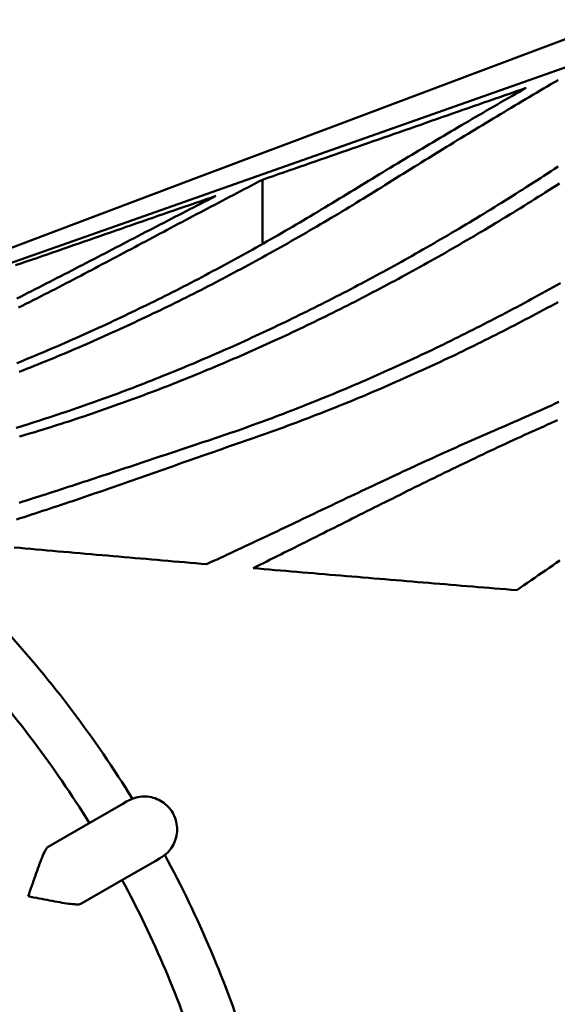
# Model space of a CAD drawing. Units: millimetres. Extents: x 517 to 2617, y -461 to 1395.
# Drawn here: x 1073 to 1122, y -290 to -200 of the extents above; entities that cross this region are included whole.
import ezdxf

# ---------------------------------------------------------------- set-up
doc = ezdxf.new("R2010")
doc.units = ezdxf.units.MM
doc.header["$LTSCALE"] = 5
doc.layers.add('AM_1', color=14, linetype='Continuous', lineweight=50)
doc.layers.add('Sichtbare Kanten(DIN)', color=7, linetype='Continuous', lineweight=50)

msp = doc.modelspace()

# ---------------------------------------------------------------- linework, layer by layer
at = {"layer": 'AM_1'}
for p, q in [((1095.003, -214.978), (1095.003, -220.841)), ((1082.27, -271.901), (1079.616, -273.434)), ((1082.598, -271.712), (1082.27, -271.901)), ((1082.598, -271.712), (1082.617, -271.701)), ((1079.616, -273.434), (1075.451, -275.838)), ((1082.616, -278.63), (1085.271, -277.097)), ((1085.271, -277.097), (1085.598, -276.908)), ((1085.617, -276.897), (1085.598, -276.908)), ((1078.451, -281.034), (1082.616, -278.63))]:
    msp.add_line(p, q, dxfattribs=at)
at = {"layer": 'AM_1', "flags": 128}
for points in [[(1041.562, -233.295), (1063.185, -225.707), (1084.801, -218.099), (1128.014, -202.828)], [(1121.962, -205.891), (1121.631, -206.083), (1121.301, -206.275), (1120.971, -206.468), (1120.641, -206.661), (1120.312, -206.855), (1119.982, -207.048), (1119.653, -207.242), (1119.325, -207.436), (1118.996, -207.631), (1118.667, -207.826), (1118.339, -208.021), (1118.011, -208.216), (1117.683, -208.412), (1117.355, -208.608), (1117.027, -208.804), (1116.699, -209.001), (1116.372, -209.198), (1116.044, -209.395), (1115.717, -209.593), (1115.389, -209.791), (1115.062, -209.989), (1114.734, -210.187), (1114.407, -210.386), (1114.079, -210.585), (1113.752, -210.785), (1113.424, -210.985), (1113.096, -211.185), (1112.769, -211.385), (1112.441, -211.586), (1112.113, -211.787), (1111.785, -211.989), (1111.457, -212.191), (1111.128, -212.393), (1110.8, -212.595), (1110.471, -212.798), (1110.142, -213.001), (1109.813, -213.205), (1109.483, -213.409), (1109.154, -213.613), (1108.824, -213.818), (1108.494, -214.022), (1108.163, -214.228), (1107.833, -214.433), (1107.502, -214.639), (1107.17, -214.846), (1106.839, -215.052), (1106.507, -215.259), (1106.174, -215.467), (1105.841, -215.675), (1105.508, -215.883)], [(1119.045, -206.605), (1118.564, -206.773), (1118.084, -206.941), (1117.603, -207.108), (1117.122, -207.276), (1116.641, -207.444), (1116.161, -207.611), (1115.68, -207.779), (1115.199, -207.947), (1114.718, -208.114), (1114.238, -208.282), (1113.757, -208.45), (1113.276, -208.617), (1112.795, -208.785), (1112.315, -208.952), (1111.834, -209.12), (1111.353, -209.287), (1110.872, -209.455), (1110.391, -209.623), (1109.91, -209.79), (1109.43, -209.958), (1108.949, -210.125), (1108.468, -210.293), (1107.987, -210.46), (1107.506, -210.628), (1107.025, -210.795), (1106.545, -210.962), (1106.064, -211.13), (1105.583, -211.297), (1105.102, -211.465), (1104.621, -211.632), (1104.14, -211.8), (1103.659, -211.967), (1103.179, -212.134), (1102.698, -212.302), (1102.217, -212.469), (1101.736, -212.636), (1101.255, -212.804), (1100.774, -212.971), (1100.293, -213.138), (1099.812, -213.305), (1099.331, -213.473), (1098.851, -213.64), (1098.37, -213.807), (1097.889, -213.974), (1097.408, -214.142), (1096.927, -214.309), (1096.446, -214.476), (1095.965, -214.643), (1095.484, -214.81), (1095.003, -214.978)], [(1101.349, -217.112), (1101.685, -216.907), (1102.02, -216.703), (1102.355, -216.499), (1102.689, -216.295), (1103.022, -216.092), (1103.355, -215.889), (1103.687, -215.687), (1104.019, -215.486), (1104.35, -215.285), (1104.68, -215.084), (1105.01, -214.884), (1105.34, -214.684), (1105.669, -214.485), (1105.997, -214.286), (1106.325, -214.087), (1106.653, -213.889), (1106.98, -213.692), (1107.307, -213.495), (1107.634, -213.298), (1107.961, -213.101), (1108.287, -212.905), (1108.613, -212.71), (1108.938, -212.514), (1109.264, -212.319), (1109.589, -212.125), (1109.914, -211.931), (1110.239, -211.737), (1110.564, -211.543), (1110.888, -211.35), (1111.213, -211.157), (1111.538, -210.964), (1111.862, -210.772), (1112.187, -210.58), (1112.511, -210.388), (1112.836, -210.197), (1113.161, -210.006), (1113.486, -209.815), (1113.811, -209.624), (1114.136, -209.434), (1114.461, -209.244), (1114.786, -209.054), (1115.112, -208.865), (1115.438, -208.675), (1115.764, -208.486), (1116.091, -208.297), (1116.417, -208.108), (1116.744, -207.92), (1117.072, -207.732), (1117.4, -207.543), (1117.728, -207.355), (1118.056, -207.168), (1118.385, -206.98), (1118.715, -206.793), (1119.045, -206.605)], [(1072.539, -237.616), (1072.885, -237.51), (1073.23, -237.403), (1073.576, -237.296), (1073.921, -237.187), (1074.266, -237.078), (1074.611, -236.967), (1074.956, -236.856), (1075.301, -236.745), (1075.646, -236.632), (1075.99, -236.518), (1076.335, -236.404), (1076.679, -236.289), (1077.023, -236.173), (1077.368, -236.057), (1077.711, -235.939), (1078.055, -235.821), (1078.399, -235.702), (1078.743, -235.582), (1079.086, -235.461), (1079.429, -235.339), (1079.773, -235.217), (1080.116, -235.094), (1080.459, -234.97), (1080.802, -234.845), (1081.144, -234.72), (1081.487, -234.594), (1081.829, -234.467), (1082.171, -234.339), (1082.513, -234.21), (1082.855, -234.081), (1083.197, -233.951), (1083.538, -233.82), (1083.88, -233.688), (1084.221, -233.555), (1084.562, -233.422), (1084.903, -233.288), (1085.243, -233.154), (1085.584, -233.018), (1085.924, -232.882), (1086.264, -232.745), (1086.604, -232.607), (1086.944, -232.468), (1087.283, -232.329), (1087.623, -232.189), (1087.962, -232.048), (1088.301, -231.907), (1088.64, -231.764), (1088.979, -231.621), (1089.317, -231.478), (1089.656, -231.333), (1089.994, -231.188), (1090.332, -231.042), (1090.67, -230.895), (1091.008, -230.748), (1091.345, -230.599), (1091.682, -230.45), (1092.02, -230.301), (1092.357, -230.15), (1092.693, -229.999), (1093.03, -229.847), (1093.366, -229.695), (1093.703, -229.541), (1094.039, -229.387), (1094.375, -229.232), (1094.71, -229.077), (1095.046, -228.921), (1095.381, -228.764), (1095.717, -228.606), (1096.052, -228.448), (1096.387, -228.288), (1096.721, -228.129), (1097.056, -227.968), (1097.39, -227.807), (1097.724, -227.645), (1098.058, -227.482), (1098.392, -227.319), (1098.726, -227.155), (1099.059, -226.99), (1099.392, -226.824), (1099.725, -226.658), (1100.058, -226.491), (1100.391, -226.324), (1100.724, -226.155), (1101.056, -225.986), (1101.388, -225.817), (1101.72, -225.646), (1102.052, -225.475), (1102.384, -225.303), (1102.715, -225.131), (1103.046, -224.958), (1103.378, -224.784), (1103.709, -224.609), (1104.039, -224.434), (1104.37, -224.258), (1104.7, -224.082), (1105.031, -223.904), (1105.361, -223.727), (1105.69, -223.548), (1106.02, -223.369), (1106.35, -223.189), (1106.679, -223.008), (1107.008, -222.827), (1107.337, -222.645), (1107.666, -222.462), (1107.995, -222.279), (1108.323, -222.095), (1108.651, -221.91), (1108.979, -221.725), (1109.307, -221.539), (1109.635, -221.352), (1109.962, -221.165), (1110.29, -220.977), (1110.617, -220.788), (1110.944, -220.599), (1111.271, -220.409), (1111.597, -220.219), (1111.924, -220.028), (1112.25, -219.836), (1112.576, -219.643), (1112.902, -219.45), (1113.228, -219.256), (1113.553, -219.062), (1113.879, -218.867), (1114.204, -218.671), (1114.529, -218.475), (1114.854, -218.278), (1115.178, -218.08), (1115.503, -217.882), (1115.827, -217.683), (1116.151, -217.483), (1116.475, -217.283), (1116.799, -217.082), (1117.122, -216.881), (1117.445, -216.679), (1117.769, -216.476), (1118.092, -216.273), (1118.414, -216.069), (1118.737, -215.864), (1119.059, -215.659), (1119.382, -215.453), (1119.704, -215.247), (1120.026, -215.04), (1120.347, -214.832), (1120.669, -214.624), (1120.99, -214.415), (1121.311, -214.206), (1121.632, -213.995), (1121.953, -213.785)], [(1122.08, -215.316), (1121.758, -215.523), (1121.435, -215.729), (1121.113, -215.935), (1120.79, -216.141), (1120.467, -216.345), (1120.144, -216.549), (1119.82, -216.753), (1119.497, -216.956), (1119.173, -217.158), (1118.849, -217.36), (1118.525, -217.561), (1118.201, -217.761), (1117.877, -217.961), (1117.552, -218.16), (1117.227, -218.358), (1116.902, -218.556), (1116.577, -218.753), (1116.251, -218.95), (1115.926, -219.146), (1115.6, -219.341), (1115.274, -219.536), (1114.948, -219.73), (1114.621, -219.923), (1114.295, -220.116), (1113.968, -220.308), (1113.641, -220.499), (1113.314, -220.69), (1112.987, -220.88), (1112.659, -221.07), (1112.332, -221.258), (1112.004, -221.447), (1111.676, -221.634), (1111.347, -221.821), (1111.019, -222.007), (1110.69, -222.193), (1110.361, -222.378), (1110.032, -222.562), (1109.703, -222.745), (1109.374, -222.928), (1109.044, -223.11), (1108.714, -223.292), (1108.384, -223.473), (1108.054, -223.653), (1107.724, -223.833), (1107.393, -224.011), (1107.063, -224.19), (1106.732, -224.367), (1106.401, -224.544), (1106.07, -224.72), (1105.738, -224.896), (1105.406, -225.07), (1105.075, -225.244), (1104.743, -225.418), (1104.41, -225.591), (1104.078, -225.763), (1103.745, -225.934), (1103.413, -226.105), (1103.08, -226.275), (1102.747, -226.444), (1102.413, -226.612), (1102.08, -226.78), (1101.746, -226.947), (1101.412, -227.114), (1101.078, -227.28), (1100.744, -227.445), (1100.41, -227.609), (1100.075, -227.773), (1099.741, -227.935), (1099.406, -228.098), (1099.071, -228.259), (1098.736, -228.42), (1098.401, -228.58), (1098.065, -228.739), (1097.73, -228.897), (1097.394, -229.055), (1097.058, -229.212), (1096.723, -229.368), (1096.386, -229.524), (1096.05, -229.679), (1095.714, -229.833), (1095.377, -229.986), (1095.041, -230.139), (1094.704, -230.29), (1094.367, -230.441), (1094.03, -230.592), (1093.693, -230.741), (1093.355, -230.89), (1093.018, -231.038), (1092.68, -231.186), (1092.342, -231.332), (1092.004, -231.478), (1091.666, -231.623), (1091.328, -231.768), (1090.989, -231.911), (1090.651, -232.054), (1090.312, -232.196), (1089.973, -232.337), (1089.634, -232.478), (1089.295, -232.618), (1088.956, -232.757), (1088.616, -232.895), (1088.277, -233.032), (1087.937, -233.169), (1087.597, -233.305), (1087.257, -233.44), (1086.917, -233.575), (1086.577, -233.708), (1086.236, -233.841), (1085.895, -233.973), (1085.555, -234.105), (1085.214, -234.235), (1084.873, -234.365), (1084.532, -234.494), (1084.19, -234.622), (1083.849, -234.75), (1083.507, -234.876), (1083.165, -235.002), (1082.824, -235.127), (1082.482, -235.252), (1082.139, -235.375), (1081.797, -235.498), (1081.455, -235.62), (1081.112, -235.741), (1080.769, -235.861), (1080.426, -235.981), (1080.083, -236.1), (1079.74, -236.218), (1079.397, -236.335), (1079.053, -236.451), (1078.71, -236.567), (1078.366, -236.682), (1078.022, -236.796), (1077.678, -236.909), (1077.334, -237.021), (1076.989, -237.133), (1076.645, -237.244), (1076.3, -237.354), (1075.956, -237.463), (1075.611, -237.571), (1075.266, -237.679), (1074.92, -237.785), (1074.575, -237.891), (1074.23, -237.996), (1073.884, -238.101), (1073.538, -238.204), (1073.192, -238.307), (1072.846, -238.409)], [(1095.003, -214.978), (1094.668, -215.152), (1094.332, -215.327), (1093.997, -215.501), (1093.662, -215.676), (1093.327, -215.851), (1092.992, -216.027), (1092.657, -216.202), (1092.323, -216.377), (1091.988, -216.553), (1091.654, -216.729), (1091.319, -216.905), (1090.985, -217.08), (1090.652, -217.256), (1090.318, -217.432), (1089.984, -217.609), (1089.651, -217.785), (1089.318, -217.961), (1088.985, -218.137), (1088.652, -218.313), (1088.319, -218.49), (1087.986, -218.666), (1087.654, -218.842), (1087.322, -219.018), (1086.99, -219.195), (1086.658, -219.371), (1086.326, -219.547), (1085.995, -219.723), (1085.664, -219.899), (1085.332, -220.075), (1085.002, -220.251), (1084.671, -220.426), (1084.341, -220.602), (1084.01, -220.778), (1083.68, -220.953), (1083.35, -221.128), (1083.021, -221.303), (1082.691, -221.478), (1082.362, -221.653), (1082.033, -221.828), (1081.705, -222.002), (1081.376, -222.176), (1081.048, -222.351), (1080.72, -222.524), (1080.392, -222.698), (1080.065, -222.871), (1079.737, -223.045), (1079.41, -223.218), (1079.083, -223.39), (1078.757, -223.563), (1078.431, -223.735), (1078.104, -223.907), (1077.779, -224.078)], [(1090.761, -216.452), (1090.28, -216.619), (1089.799, -216.785), (1089.319, -216.952), (1088.838, -217.119), (1088.357, -217.286), (1087.876, -217.453), (1087.396, -217.62), (1086.915, -217.787), (1086.434, -217.954), (1085.953, -218.121), (1085.473, -218.287), (1084.992, -218.454), (1084.511, -218.621), (1084.03, -218.788), (1083.55, -218.955), (1083.069, -219.121), (1082.588, -219.288), (1082.107, -219.455), (1081.626, -219.622), (1081.145, -219.788), (1080.665, -219.955), (1080.184, -220.122), (1079.703, -220.288), (1079.222, -220.455), (1078.741, -220.622), (1078.26, -220.788), (1077.78, -220.955), (1077.299, -221.122), (1076.818, -221.288), (1076.337, -221.455), (1075.856, -221.621), (1075.375, -221.788), (1074.894, -221.955), (1074.413, -222.121), (1073.933, -222.288), (1073.452, -222.454), (1072.971, -222.621), (1072.49, -222.787)], [(1105.508, -215.883), (1105.183, -216.086), (1104.858, -216.288), (1104.533, -216.489), (1104.208, -216.69), (1103.882, -216.89), (1103.556, -217.089), (1103.23, -217.288), (1102.904, -217.486), (1102.578, -217.684), (1102.251, -217.881), (1101.924, -218.077), (1101.597, -218.273), (1101.27, -218.468), (1100.943, -218.662), (1100.616, -218.855), (1100.288, -219.048), (1099.96, -219.241), (1099.632, -219.432), (1099.304, -219.624), (1098.976, -219.814), (1098.647, -220.004), (1098.318, -220.193), (1097.989, -220.381), (1097.66, -220.569), (1097.331, -220.756), (1097.001, -220.942), (1096.672, -221.128), (1096.342, -221.313), (1096.012, -221.497), (1095.682, -221.681), (1095.351, -221.864), (1095.021, -222.046), (1094.69, -222.228), (1094.359, -222.409), (1094.028, -222.589), (1093.697, -222.769), (1093.365, -222.948), (1093.033, -223.126), (1092.702, -223.304), (1092.37, -223.481), (1092.037, -223.657), (1091.705, -223.832), (1091.372, -224.007), (1091.04, -224.181), (1090.707, -224.355), (1090.374, -224.527), (1090.04, -224.699), (1089.707, -224.871), (1089.373, -225.041), (1089.039, -225.211), (1088.705, -225.38), (1088.371, -225.549), (1088.037, -225.717), (1087.702, -225.884), (1087.367, -226.05), (1087.032, -226.216), (1086.697, -226.381), (1086.362, -226.545), (1086.027, -226.709), (1085.691, -226.872), (1085.355, -227.034), (1085.019, -227.195), (1084.683, -227.356), (1084.347, -227.516), (1084.01, -227.675), (1083.673, -227.833), (1083.336, -227.991), (1082.999, -228.148), (1082.662, -228.305), (1082.325, -228.46), (1081.987, -228.615), (1081.649, -228.769), (1081.311, -228.923), (1080.973, -229.075), (1080.635, -229.227), (1080.296, -229.378), (1079.958, -229.529), (1079.619, -229.678), (1079.28, -229.827), (1078.941, -229.976), (1078.601, -230.123), (1078.262, -230.27), (1077.922, -230.416), (1077.582, -230.561), (1077.242, -230.705), (1076.902, -230.849), (1076.562, -230.992), (1076.221, -231.134), (1075.881, -231.275), (1075.54, -231.416), (1075.199, -231.556), (1074.859, -231.694), (1074.518, -231.833), (1074.177, -231.97), (1073.835, -232.107), (1073.494, -232.243), (1073.153, -232.378), (1072.811, -232.512)], [(1073.619, -225.307), (1073.95, -225.138), (1074.282, -224.968), (1074.613, -224.798), (1074.945, -224.628), (1075.277, -224.457), (1075.609, -224.286), (1075.942, -224.115), (1076.274, -223.943), (1076.607, -223.772), (1076.94, -223.6), (1077.273, -223.428), (1077.606, -223.255), (1077.94, -223.083), (1078.274, -222.91), (1078.608, -222.737), (1078.942, -222.564), (1079.276, -222.39), (1079.611, -222.217), (1079.945, -222.043), (1080.28, -221.869), (1080.615, -221.695), (1080.951, -221.521), (1081.286, -221.347), (1081.622, -221.173), (1081.958, -220.998), (1082.294, -220.823), (1082.63, -220.649), (1082.967, -220.474), (1083.303, -220.299), (1083.64, -220.124), (1083.977, -219.949), (1084.315, -219.774), (1084.652, -219.599), (1084.99, -219.424), (1085.328, -219.249), (1085.666, -219.074), (1086.004, -218.899), (1086.343, -218.724), (1086.681, -218.549), (1087.02, -218.374), (1087.359, -218.199), (1087.698, -218.024), (1088.038, -217.849), (1088.378, -217.674), (1088.717, -217.499), (1089.057, -217.324), (1089.398, -217.149), (1089.738, -216.975), (1090.079, -216.8), (1090.42, -216.626), (1090.761, -216.452)], [(1072.59, -231.715), (1072.931, -231.577), (1073.272, -231.437), (1073.613, -231.297), (1073.954, -231.156), (1074.295, -231.014), (1074.636, -230.872), (1074.976, -230.728), (1075.316, -230.584), (1075.656, -230.44), (1075.996, -230.294), (1076.336, -230.148), (1076.675, -230.001), (1077.015, -229.853), (1077.354, -229.704), (1077.693, -229.555), (1078.032, -229.405), (1078.371, -229.254), (1078.71, -229.102), (1079.048, -228.95), (1079.386, -228.797), (1079.724, -228.643), (1080.062, -228.489), (1080.4, -228.333), (1080.738, -228.177), (1081.075, -228.02), (1081.413, -227.863), (1081.75, -227.705), (1082.087, -227.546), (1082.423, -227.386), (1082.76, -227.226), (1083.097, -227.064), (1083.433, -226.902), (1083.769, -226.74), (1084.105, -226.576), (1084.441, -226.412), (1084.777, -226.247), (1085.112, -226.082), (1085.447, -225.916), (1085.783, -225.749), (1086.118, -225.581), (1086.452, -225.413), (1086.787, -225.243), (1087.122, -225.074), (1087.456, -224.903), (1087.79, -224.732), (1088.124, -224.56), (1088.458, -224.387), (1088.792, -224.214), (1089.125, -224.04), (1089.459, -223.865), (1089.792, -223.689), (1090.125, -223.513), (1090.458, -223.336), (1090.79, -223.158), (1091.123, -222.98), (1091.455, -222.801), (1091.787, -222.621), (1092.119, -222.441), (1092.451, -222.26), (1092.783, -222.078), (1093.115, -221.896), (1093.446, -221.712), (1093.777, -221.528), (1094.108, -221.344), (1094.439, -221.159), (1094.77, -220.973), (1095.1, -220.786), (1095.431, -220.599), (1095.761, -220.411), (1096.091, -220.222), (1096.421, -220.033), (1096.75, -219.843), (1097.08, -219.652), (1097.409, -219.461), (1097.739, -219.269), (1098.068, -219.076), (1098.396, -218.883), (1098.725, -218.689), (1099.054, -218.494), (1099.382, -218.298), (1099.71, -218.102), (1100.038, -217.906), (1100.366, -217.708), (1100.694, -217.51), (1101.021, -217.312), (1101.349, -217.112)], [(1077.779, -224.078), (1077.444, -224.254), (1077.11, -224.429), (1076.775, -224.603), (1076.44, -224.776), (1076.105, -224.949), (1075.77, -225.121), (1075.434, -225.292), (1075.099, -225.463), (1074.763, -225.633), (1074.427, -225.802), (1074.091, -225.971), (1073.755, -226.138), (1073.418, -226.305), (1073.082, -226.471), (1072.745, -226.637)], [(1089.662, -238.903), (1090.009, -238.788), (1090.355, -238.673), (1090.701, -238.557), (1091.047, -238.44), (1091.393, -238.322), (1091.739, -238.203), (1092.084, -238.084), (1092.43, -237.963), (1092.775, -237.842), (1093.12, -237.72), (1093.465, -237.598), (1093.81, -237.474), (1094.154, -237.35), (1094.499, -237.225), (1094.843, -237.099), (1095.187, -236.972), (1095.531, -236.845), (1095.875, -236.717), (1096.218, -236.588), (1096.561, -236.458), (1096.905, -236.328), (1097.248, -236.196), (1097.591, -236.064), (1097.933, -235.931), (1098.276, -235.798), (1098.618, -235.663), (1098.961, -235.528), (1099.303, -235.392), (1099.644, -235.255), (1099.986, -235.118), (1100.328, -234.98), (1100.669, -234.841), (1101.01, -234.701), (1101.351, -234.56), (1101.692, -234.419), (1102.033, -234.277), (1102.374, -234.134), (1102.714, -233.991), (1103.054, -233.846), (1103.394, -233.701), (1103.734, -233.555), (1104.074, -233.409), (1104.413, -233.261), (1104.753, -233.113), (1105.092, -232.964), (1105.431, -232.815), (1105.77, -232.665), (1106.109, -232.514), (1106.447, -232.362), (1106.785, -232.209), (1107.124, -232.056), (1107.462, -231.902), (1107.8, -231.747), (1108.137, -231.592), (1108.475, -231.435), (1108.812, -231.278), (1109.149, -231.121), (1109.486, -230.962), (1109.823, -230.803), (1110.16, -230.643), (1110.496, -230.483), (1110.833, -230.321), (1111.169, -230.159), (1111.505, -229.996), (1111.841, -229.833), (1112.176, -229.669), (1112.512, -229.504), (1112.847, -229.338), (1113.182, -229.172), (1113.517, -229.005), (1113.852, -228.837), (1114.187, -228.668), (1114.521, -228.499), (1114.855, -228.329), (1115.189, -228.159), (1115.523, -227.987), (1115.857, -227.815), (1116.191, -227.642), (1116.524, -227.469), (1116.858, -227.295), (1117.191, -227.12), (1117.524, -226.944), (1117.856, -226.768), (1118.189, -226.591), (1118.521, -226.414), (1118.853, -226.235), (1119.186, -226.056), (1119.517, -225.877), (1119.849, -225.696), (1120.181, -225.515), (1120.512, -225.333), (1120.843, -225.151), (1121.174, -224.968), (1121.505, -224.784), (1121.836, -224.599), (1122.166, -224.414)], [(1072.616, -225.817), (1072.95, -225.648), (1073.285, -225.478), (1073.619, -225.307)], [(1121.965, -226.14), (1121.632, -226.321), (1121.3, -226.501), (1120.967, -226.68), (1120.634, -226.859), (1120.301, -227.037), (1119.968, -227.215), (1119.634, -227.391), (1119.301, -227.567), (1118.967, -227.743), (1118.633, -227.917), (1118.299, -228.091), (1117.964, -228.264), (1117.63, -228.437), (1117.295, -228.609), (1116.961, -228.78), (1116.626, -228.95), (1116.29, -229.12), (1115.955, -229.289), (1115.62, -229.457), (1115.284, -229.624), (1114.948, -229.791), (1114.612, -229.957), (1114.276, -230.123), (1113.94, -230.287), (1113.603, -230.451), (1113.266, -230.614), (1112.929, -230.777), (1112.592, -230.939), (1112.255, -231.1), (1111.918, -231.26), (1111.58, -231.419), (1111.243, -231.578), (1110.905, -231.736), (1110.567, -231.894), (1110.228, -232.05), (1109.89, -232.206), (1109.551, -232.361), (1109.213, -232.516), (1108.874, -232.669), (1108.535, -232.822), (1108.195, -232.974), (1107.856, -233.126), (1107.516, -233.277), (1107.177, -233.426), (1106.837, -233.576), (1106.497, -233.724), (1106.156, -233.872), (1105.816, -234.019), (1105.475, -234.165), (1105.135, -234.31), (1104.794, -234.455), (1104.453, -234.599), (1104.111, -234.742), (1103.77, -234.884), (1103.428, -235.026), (1103.086, -235.167), (1102.744, -235.307), (1102.402, -235.446), (1102.06, -235.585), (1101.718, -235.723), (1101.375, -235.86), (1101.032, -235.996), (1100.689, -236.131), (1100.346, -236.266), (1100.003, -236.4), (1099.659, -236.533), (1099.316, -236.666), (1098.972, -236.797), (1098.628, -236.928), (1098.284, -237.058), (1097.939, -237.187), (1097.595, -237.316), (1097.25, -237.443), (1096.905, -237.57), (1096.561, -237.696), (1096.215, -237.822), (1095.87, -237.946), (1095.525, -238.07), (1095.179, -238.193), (1094.833, -238.315), (1094.487, -238.436), (1094.141, -238.557), (1093.795, -238.677)], [(1117.212, -237.393), (1117.557, -237.244), (1117.902, -237.096), (1118.247, -236.946), (1118.592, -236.795), (1118.936, -236.644), (1119.28, -236.492), (1119.624, -236.339), (1119.968, -236.186), (1120.312, -236.032), (1120.655, -235.877), (1120.998, -235.721), (1121.341, -235.564), (1121.684, -235.407), (1122.027, -235.249)], [(1121.901, -236.919), (1121.623, -237.043), (1121.345, -237.166)], [(1089.898, -250.051), (1090.217, -249.905), (1090.536, -249.758), (1090.856, -249.611), (1091.177, -249.463), (1091.498, -249.314), (1091.819, -249.165), (1092.141, -249.015), (1092.464, -248.865), (1092.787, -248.714), (1093.111, -248.563), (1093.435, -248.411), (1093.76, -248.258), (1094.085, -248.106), (1094.411, -247.952), (1094.737, -247.799), (1095.064, -247.644), (1095.391, -247.49), (1095.718, -247.335), (1096.047, -247.18), (1096.375, -247.024), (1096.704, -246.868), (1097.034, -246.711), (1097.364, -246.554), (1097.695, -246.397), (1098.026, -246.24), (1098.357, -246.082), (1098.689, -245.924), (1099.021, -245.766), (1099.354, -245.608), (1099.688, -245.449), (1100.021, -245.29), (1100.355, -245.131), (1100.69, -244.972), (1101.025, -244.812), (1101.361, -244.653), (1101.697, -244.493), (1102.033, -244.333), (1102.37, -244.173), (1102.707, -244.013), (1103.045, -243.853), (1103.383, -243.693), (1103.721, -243.532), (1104.06, -243.372), (1104.4, -243.212), (1104.739, -243.051), (1105.079, -242.891), (1105.42, -242.73), (1105.761, -242.57), (1106.102, -242.41), (1106.444, -242.25), (1106.786, -242.089), (1107.128, -241.929), (1107.471, -241.769), (1107.814, -241.61), (1108.158, -241.45), (1108.502, -241.29), (1108.846, -241.131), (1109.191, -240.972), (1109.536, -240.813), (1109.881, -240.654), (1110.227, -240.495), (1110.573, -240.337), (1110.92, -240.179), (1111.267, -240.021), (1111.614, -239.864), (1111.961, -239.706), (1112.309, -239.549), (1112.657, -239.393), (1113.006, -239.236), (1113.355, -239.081), (1113.704, -238.925), (1114.053, -238.77), (1114.403, -238.615), (1114.753, -238.461), (1115.104, -238.307), (1115.454, -238.153), (1115.805, -238), (1116.157, -237.847), (1116.508, -237.695), (1116.86, -237.544), (1117.212, -237.393)], [(1121.345, -237.166), (1120.996, -237.321), (1120.647, -237.477), (1120.298, -237.633), (1119.949, -237.79), (1119.601, -237.947), (1119.252, -238.105), (1118.904, -238.264), (1118.556, -238.423), (1118.208, -238.583), (1117.86, -238.743), (1117.512, -238.904), (1117.165, -239.065), (1116.818, -239.227), (1116.471, -239.389), (1116.124, -239.551), (1115.778, -239.714), (1115.431, -239.878), (1115.085, -240.042), (1114.74, -240.206), (1114.394, -240.37), (1114.049, -240.535), (1113.704, -240.701), (1113.359, -240.866), (1113.015, -241.032), (1112.671, -241.198), (1112.327, -241.364), (1111.984, -241.531), (1111.64, -241.697), (1111.298, -241.864), (1110.955, -242.032), (1110.613, -242.199), (1110.271, -242.366), (1109.93, -242.534), (1109.589, -242.702), (1109.249, -242.87), (1108.908, -243.038), (1108.569, -243.206), (1108.229, -243.374), (1107.89, -243.542), (1107.552, -243.71), (1107.214, -243.878), (1106.876, -244.046), (1106.539, -244.214), (1106.202, -244.382), (1105.866, -244.55), (1105.53, -244.718), (1105.195, -244.886), (1104.86, -245.053), (1104.526, -245.221), (1104.192, -245.388), (1103.859, -245.556), (1103.526, -245.723), (1103.194, -245.889), (1102.862, -246.056), (1102.531, -246.222), (1102.2, -246.389), (1101.87, -246.555), (1101.541, -246.72), (1101.212, -246.885), (1100.884, -247.05), (1100.556, -247.215), (1100.229, -247.379), (1099.902, -247.543), (1099.576, -247.707), (1099.251, -247.87), (1098.927, -248.033), (1098.603, -248.195), (1098.28, -248.357), (1097.957, -248.519), (1097.635, -248.68), (1097.314, -248.84), (1096.993, -249), (1096.673, -249.159), (1096.354, -249.318), (1096.036, -249.477), (1095.718, -249.634), (1095.401, -249.791), (1095.085, -249.948), (1094.769, -250.104), (1094.454, -250.259), (1094.14, -250.413)], [(1093.795, -238.677), (1093.436, -238.8), (1093.078, -238.924), (1092.72, -239.048), (1092.363, -239.172), (1092.006, -239.296), (1091.649, -239.42), (1091.293, -239.544), (1090.937, -239.669), (1090.582, -239.793), (1090.227, -239.917), (1089.872, -240.042), (1089.518, -240.166), (1089.164, -240.29), (1088.811, -240.414), (1088.458, -240.538), (1088.105, -240.663), (1087.753, -240.787), (1087.401, -240.91), (1087.049, -241.034), (1086.698, -241.158), (1086.347, -241.282), (1085.997, -241.405), (1085.647, -241.528), (1085.297, -241.651), (1084.948, -241.774), (1084.599, -241.897), (1084.25, -242.02), (1083.902, -242.142), (1083.554, -242.264), (1083.206, -242.386), (1082.859, -242.507), (1082.512, -242.628), (1082.165, -242.749), (1081.819, -242.87), (1081.473, -242.99), (1081.127, -243.11), (1080.782, -243.23), (1080.437, -243.349), (1080.092, -243.468), (1079.747, -243.587), (1079.403, -243.705), (1079.059, -243.823), (1078.716, -243.94), (1078.373, -244.057), (1078.03, -244.174), (1077.687, -244.29), (1077.345, -244.405), (1077.003, -244.52), (1076.661, -244.635), (1076.319, -244.749), (1075.978, -244.862), (1075.637, -244.975), (1075.296, -245.088), (1074.956, -245.199), (1074.616, -245.311), (1074.276, -245.421), (1073.936, -245.531), (1073.597, -245.641), (1073.258, -245.75), (1072.919, -245.858), (1072.58, -245.965)], [(1072.802, -244.443), (1073.146, -244.335), (1073.49, -244.228), (1073.835, -244.119), (1074.18, -244.01), (1074.525, -243.901), (1074.87, -243.791), (1075.215, -243.681), (1075.561, -243.57), (1075.907, -243.458), (1076.254, -243.347), (1076.6, -243.234), (1076.947, -243.122), (1077.295, -243.009), (1077.642, -242.895), (1077.99, -242.782), (1078.338, -242.668), (1078.687, -242.553), (1079.036, -242.438), (1079.385, -242.323), (1079.734, -242.208), (1080.084, -242.092), (1080.434, -241.976), (1080.784, -241.859), (1081.135, -241.743), (1081.486, -241.626), (1081.838, -241.509), (1082.19, -241.392), (1082.542, -241.274), (1082.894, -241.157), (1083.247, -241.039), (1083.6, -240.921), (1083.954, -240.803), (1084.308, -240.685), (1084.662, -240.566), (1085.017, -240.448), (1085.372, -240.329), (1085.727, -240.21), (1086.083, -240.092), (1086.439, -239.973), (1086.795, -239.854), (1087.152, -239.735), (1087.51, -239.616), (1087.868, -239.497), (1088.226, -239.378), (1088.584, -239.259), (1088.943, -239.141), (1089.302, -239.022), (1089.662, -238.903)], [(1118.182, -252.424), (1118.511, -252.195), (1118.84, -251.968), (1119.169, -251.74), (1119.498, -251.514), (1119.826, -251.288), (1120.154, -251.062), (1120.482, -250.837), (1120.809, -250.613), (1121.137, -250.389), (1121.464, -250.165), (1121.791, -249.942), (1122.119, -249.72)], [(1086.818, -272.74), (1086.725, -272.589), (1086.623, -272.444), (1086.513, -272.305), (1086.395, -272.173), (1086.269, -272.049), (1086.136, -271.932), (1085.996, -271.822), (1085.851, -271.722), (1085.699, -271.63), (1085.543, -271.547), (1085.382, -271.474), (1085.217, -271.41), (1085.048, -271.356), (1084.876, -271.312), (1084.702, -271.279), (1084.526, -271.255), (1084.35, -271.243), (1084.173, -271.24), (1083.996, -271.248), (1083.82, -271.266), (1083.645, -271.295), (1083.471, -271.334), (1083.301, -271.384), (1083.134, -271.443)], [(1083.141, -271.456), (1083.14, -271.456), (1083.138, -271.458), (1083.133, -271.46), (1083.126, -271.462), (1083.117, -271.466), (1083.106, -271.47), (1083.094, -271.475), (1083.079, -271.481), (1083.062, -271.487), (1083.044, -271.494), (1083.024, -271.503), (1083.002, -271.512), (1082.978, -271.522), (1082.953, -271.532), (1082.926, -271.544), (1082.897, -271.557), (1082.867, -271.571), (1082.835, -271.586), (1082.802, -271.602), (1082.768, -271.619), (1082.732, -271.638), (1082.695, -271.657), (1082.657, -271.678), (1082.617, -271.701)], [(1086.098, -276.578), (1086.233, -276.464), (1086.36, -276.341), (1086.481, -276.211), (1086.593, -276.074), (1086.698, -275.931), (1086.793, -275.782), (1086.879, -275.627), (1086.957, -275.468), (1087.024, -275.305), (1087.082, -275.137), (1087.13, -274.966), (1087.168, -274.793), (1087.196, -274.618), (1087.213, -274.442), (1087.22, -274.266), (1087.216, -274.089), (1087.202, -273.912), (1087.177, -273.736), (1087.142, -273.562), (1087.097, -273.391), (1087.042, -273.222), (1086.977, -273.057), (1086.902, -272.896), (1086.818, -272.74)], [(1073.638, -280.349), (1073.721, -280.11), (1073.803, -279.87), (1073.886, -279.631), (1073.968, -279.393), (1074.05, -279.156), (1074.131, -278.921), (1074.212, -278.689), (1074.293, -278.46), (1074.372, -278.234), (1074.451, -278.013), (1074.529, -277.796), (1074.607, -277.583), (1074.683, -277.377), (1074.759, -277.178), (1074.833, -276.987), (1074.906, -276.805), (1074.978, -276.634), (1075.048, -276.474), (1075.116, -276.328), (1075.183, -276.197), (1075.247, -276.082), (1075.309, -275.986), (1075.368, -275.91), (1075.424, -275.856)], [(1075.424, -275.856), (1075.425, -275.856), (1075.425, -275.855), (1075.426, -275.855), (1075.426, -275.855), (1075.427, -275.854), (1075.427, -275.854), (1075.427, -275.854), (1075.428, -275.853), (1075.428, -275.853), (1075.429, -275.853), (1075.429, -275.852), (1075.43, -275.852), (1075.43, -275.852), (1075.431, -275.851), (1075.431, -275.851), (1075.432, -275.851), (1075.432, -275.85), (1075.432, -275.85), (1075.433, -275.85), (1075.433, -275.849), (1075.434, -275.849), (1075.434, -275.849), (1075.435, -275.848), (1075.435, -275.848)], [(1075.435, -275.848), (1075.436, -275.848), (1075.436, -275.847), (1075.437, -275.847), (1075.438, -275.846), (1075.438, -275.846), (1075.439, -275.845), (1075.44, -275.845), (1075.44, -275.845), (1075.441, -275.844), (1075.442, -275.844), (1075.442, -275.843), (1075.443, -275.843), (1075.444, -275.842), (1075.444, -275.842), (1075.445, -275.842), (1075.446, -275.841), (1075.447, -275.841), (1075.447, -275.84), (1075.448, -275.84), (1075.449, -275.84), (1075.449, -275.839), (1075.45, -275.839), (1075.451, -275.838), (1075.451, -275.838)], [(1085.617, -276.897), (1085.656, -276.874), (1085.694, -276.851), (1085.729, -276.829), (1085.763, -276.807), (1085.796, -276.786), (1085.826, -276.765), (1085.855, -276.745), (1085.882, -276.726), (1085.907, -276.708), (1085.931, -276.69), (1085.953, -276.674), (1085.973, -276.658), (1085.992, -276.644), (1086.009, -276.63), (1086.025, -276.618), (1086.039, -276.607), (1086.051, -276.597), (1086.062, -276.589), (1086.071, -276.581), (1086.078, -276.575), (1086.084, -276.571), (1086.088, -276.568), (1086.09, -276.566), (1086.091, -276.565)], [(1078.422, -281.048), (1078.347, -281.07), (1078.251, -281.084), (1078.137, -281.089), (1078.005, -281.087), (1077.858, -281.079), (1077.697, -281.065), (1077.523, -281.046), (1077.338, -281.022), (1077.143, -280.994), (1076.94, -280.963), (1076.729, -280.929), (1076.512, -280.892), (1076.29, -280.853), (1076.063, -280.812), (1075.831, -280.769), (1075.595, -280.725), (1075.357, -280.68), (1075.116, -280.634), (1074.873, -280.588), (1074.628, -280.54), (1074.382, -280.493), (1074.134, -280.445), (1073.886, -280.397), (1073.638, -280.349)], [(1078.434, -281.043), (1078.434, -281.043), (1078.433, -281.043), (1078.433, -281.044), (1078.432, -281.044), (1078.432, -281.044), (1078.431, -281.044), (1078.431, -281.045), (1078.43, -281.045), (1078.43, -281.045), (1078.429, -281.045), (1078.429, -281.045), (1078.428, -281.046), (1078.428, -281.046), (1078.427, -281.046), (1078.427, -281.046), (1078.426, -281.047), (1078.426, -281.047), (1078.425, -281.047), (1078.425, -281.047), (1078.424, -281.048), (1078.424, -281.048), (1078.423, -281.048), (1078.423, -281.048), (1078.422, -281.048)], [(1078.451, -281.034), (1078.451, -281.034), (1078.45, -281.035), (1078.449, -281.035), (1078.449, -281.036), (1078.448, -281.036), (1078.447, -281.036), (1078.446, -281.037), (1078.446, -281.037), (1078.445, -281.038), (1078.444, -281.038), (1078.444, -281.038), (1078.443, -281.039), (1078.442, -281.039), (1078.442, -281.039), (1078.441, -281.04), (1078.44, -281.04), (1078.439, -281.041), (1078.439, -281.041), (1078.438, -281.041), (1078.437, -281.042), (1078.437, -281.042), (1078.436, -281.042), (1078.435, -281.043), (1078.434, -281.043)]]:
    msp.add_lwpolyline(points, dxfattribs=at)
at = {"layer": 'Sichtbare Kanten(DIN)'}
msp.add_line((1076.534, -219.512), (1040.866, -232.948), dxfattribs=at)
at = {"layer": 'Sichtbare Kanten(DIN)', "flags": 128}
for points in [[(1076.534, -219.512), (1082.88, -217.121), (1089.227, -214.73), (1101.922, -209.948), (1114.619, -205.165), (1127.315, -200.382)], [(1072.366, -248.53), (1072.867, -248.574), (1073.368, -248.618), (1073.869, -248.662), (1074.37, -248.706), (1074.871, -248.75), (1075.371, -248.793), (1075.872, -248.837), (1076.373, -248.881), (1076.874, -248.925), (1077.375, -248.968), (1077.876, -249.012), (1078.377, -249.056), (1078.878, -249.099), (1079.379, -249.143), (1079.88, -249.186), (1080.381, -249.23), (1080.882, -249.273), (1081.383, -249.317), (1081.884, -249.36), (1082.385, -249.404), (1082.886, -249.447), (1083.387, -249.49), (1083.888, -249.534), (1084.388, -249.577), (1084.889, -249.62), (1085.39, -249.663), (1085.891, -249.707), (1086.392, -249.75), (1086.893, -249.793), (1087.394, -249.836), (1087.895, -249.879), (1088.395, -249.922), (1088.896, -249.965), (1089.397, -250.008), (1089.898, -250.051)], [(1094.14, -250.413), (1094.641, -250.456), (1095.142, -250.499), (1095.642, -250.541), (1096.143, -250.584), (1096.644, -250.626), (1097.145, -250.669), (1097.645, -250.711), (1098.146, -250.754), (1098.647, -250.796), (1099.148, -250.838), (1099.649, -250.881), (1100.149, -250.923), (1100.65, -250.965), (1101.151, -251.008), (1101.652, -251.05), (1102.153, -251.092), (1102.654, -251.134), (1103.155, -251.176), (1103.656, -251.218), (1104.157, -251.26), (1104.658, -251.302), (1105.158, -251.344), (1105.659, -251.386), (1106.16, -251.428), (1106.661, -251.47), (1107.162, -251.512), (1107.663, -251.554), (1108.164, -251.595), (1108.665, -251.637), (1109.166, -251.679), (1109.667, -251.72), (1110.168, -251.762), (1110.669, -251.804), (1111.17, -251.845), (1111.671, -251.887), (1112.172, -251.928), (1112.673, -251.97), (1113.174, -252.011), (1113.674, -252.053), (1114.175, -252.094), (1114.676, -252.135), (1115.177, -252.177), (1115.678, -252.218), (1116.179, -252.259), (1116.68, -252.3), (1117.18, -252.341), (1117.681, -252.382), (1118.182, -252.424)]]:
    msp.add_lwpolyline(points, dxfattribs=at)
at = {"layer": 'Sichtbare Kanten(DIN)'}
for radius, start, end in [(103.5, 31.63327, 42.36673), (99, 31.7365, 42.2635), (103.5, 17.63327, 28.36673), (99, 17.7365, 28.2635)]:
    msp.add_arc((995.019, -325.74), radius, start, end, dxfattribs=at)

doc.saveas('drawing.dxf')
